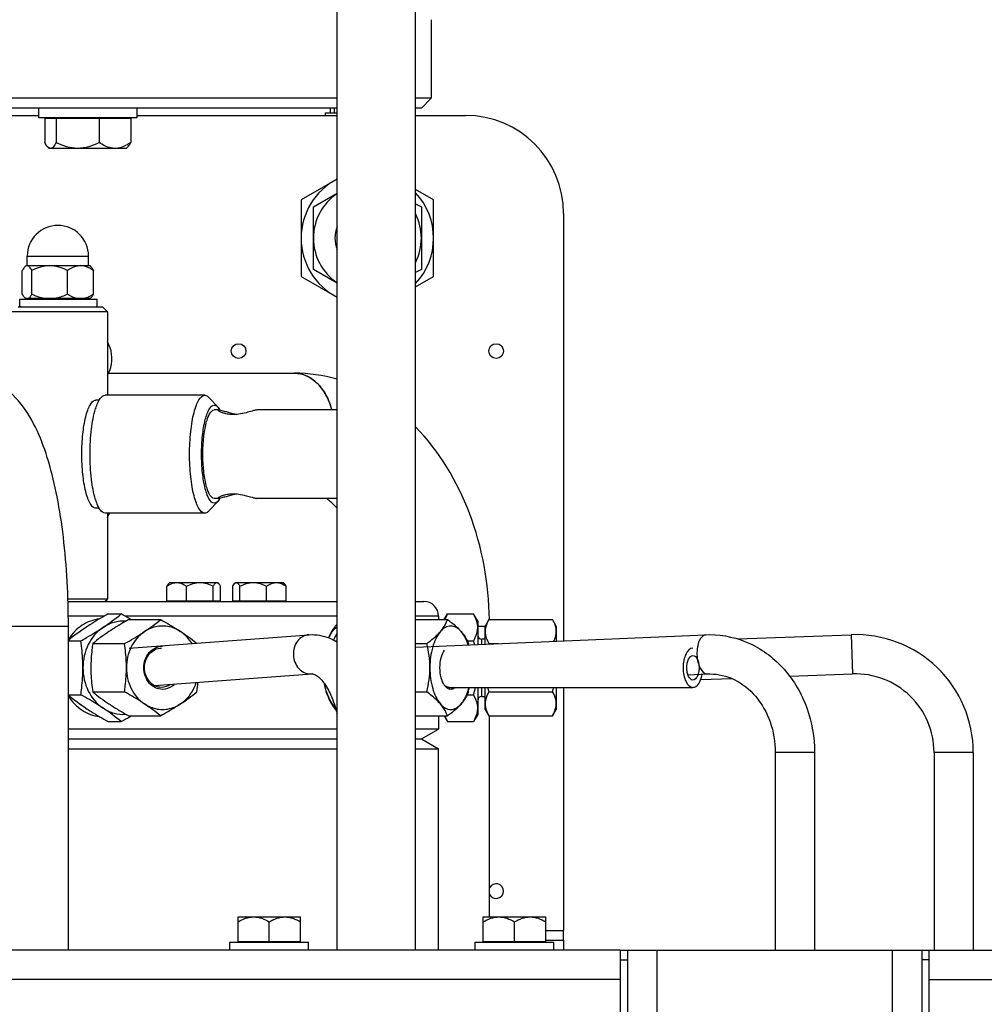
# Model space of a CAD drawing. Units: millimetres. Extents: x 0 to 420, y 0 to 297.
# Drawn here: x 194 to 200, y 253 to 260 of the extents above; entities that cross this region are included whole.
import ezdxf

# ---------------------------------------------------------------- set-up
doc = ezdxf.new("R2010")
doc.units = ezdxf.units.MM
doc.header["$LTSCALE"] = 23.1
doc.layers.get('0').update_dxf_attribs({"linetype": 'CONTINUOUS'})
for name, color, linetype in [('BEZUGSACHSEN', 7, 'CONTINUOUS'), ('FASEN', 7, 'CONTINUOUS'), ('NORM', 7, 'CONTINUOUS'), ('RUNDUNGEN', 7, 'CONTINUOUS'), ('ZEICHNUNGSBEMASSUNGEN', 7, 'CONTINUOUS')]:
    doc.layers.add(name, color=color, linetype=linetype)
doc.styles.get("Standard").update_dxf_attribs({"font": 'txt', "width": 0.7})
doc.dimstyles.new('DIMSTYLE_2', dxfattribs={"dimtxt": 3.5, "dimasz": 3.5, "dimexe": 1.5, "dimexo": 1.5, "dimgap": 0.875, "dimtad": 1, "dimdec": 0, "dimlfac": 30, "dimdsep": 46, "dimtxsty": 'Standard', "dimblk": '_FILLED', "dimblk1": '_FILLED', "dimblk2": '_FILLED', "dimcen": 0.09, "dimclrt": 5, "dimadec": 0, "dimazin": 0, "dimtp": 2, "dimtm": 2, "dimtfac": 1, "dimtdec": 0, "dimtofl": 0, "dimtmove": 0, "dimatfit": 3, "dimldrblk": '_FILLED', "dimfxl": 1, "dimtolj": 1, "dimarcsym": 0})

# ---------------------------------------------------------------- blocks, each defined once
blk = doc.blocks.new('_FILLED')
at = {"color": 0, "linetype": 'ByBlock'}
blk.add_solid([(0, 0), (-1, 0.125), (-1, -0.125)], dxfattribs=at)
blk = doc.blocks.new('*D5')
at = {"layer": 'ZEICHNUNGSBEMASSUNGEN', "color": 2, "linetype": 'Continuous'}
for p, q in [((193.8729, 269.1005), (264.81, 269.1005)), ((263.31, 269.1005), (263.31, 227.9088)), ((263.31, 186.7171), (263.31, 227.9088)), ((221.6039, 186.7171), (264.81, 186.7171))]:
    blk.add_line(p, q, dxfattribs=at)
at = {"layer": 'ZEICHNUNGSBEMASSUNGEN', "color": 2, "linetype": 'Continuous', "xscale": 3.5, "yscale": 3.5, "zscale": 3.5}
for p, rotation in [((263.31, 269.1005), 90), ((263.31, 186.7171), 270)]:
    blk.add_blockref('_FILLED', p, dxfattribs=dict(at, rotation=rotation))
at = {"layer": 'ZEICHNUNGSBEMASSUNGEN', "color": 5, "linetype": 'Continuous', "insert": (258.935, 227.9088), "char_height": 3.5, "width": 16.5, "attachment_point": 2, "rotation": 90, "line_spacing_factor": 0.9}
blk.add_mtext('2472', dxfattribs=at)

msp = doc.modelspace()

# ---------------------------------------------------------------- linework, layer by layer
at = {"color": 7, "linetype": 'Continuous'}
for p, q in [((195.83158, 253.38381), (195.83158, 260.20048)), ((196.36491, 253.38381), (196.36491, 260.20048)), ((196.47054, 259.70048), (196.47054, 259.16714)), ((195.75387, 259.05048), (195.75387, 259.06714)), ((195.75387, 259.06714), (195.83158, 259.06714)), ((195.78721, 259.06714), (195.78721, 259.10048)), ((195.81221, 259.10048), (195.81221, 259.06714)), ((195.83158, 258.61804), (195.58721, 258.47695)), ((195.67054, 258.42884), (195.83158, 258.52181)), ((196.48721, 258.47695), (196.36491, 258.54756)), ((195.58721, 258.47695), (195.58721, 257.95733)), ((196.36491, 258.45133), (196.40387, 258.42884)), ((196.48721, 257.95733), (196.48721, 258.47695)), ((195.67054, 258.00545), (195.67054, 258.42884)), ((196.40387, 258.42884), (196.40387, 258.00545)), ((195.83158, 257.91247), (195.67054, 258.00545)), ((196.40387, 258.00545), (196.36491, 257.98295)), ((195.58721, 257.95733), (195.83158, 257.81625)), ((196.36491, 257.88673), (196.48721, 257.95733)), ((194.27054, 257.71714), (193.18791, 257.71714)), ((193.66561, 257.75048), (194.2372, 257.75048)), ((194.27054, 257.71714), (194.27054, 257.15048)), ((194.27753, 257.30048), (195.54143, 257.30048)), ((194.18793, 257.11678), (194.19217, 257.11714)), ((194.21537, 257.11714), (194.19217, 257.11714)), ((194.19217, 256.38381), (194.18793, 256.38417)), ((194.21537, 256.38381), (194.19217, 256.38381)), ((194.27054, 256.35048), (194.27054, 255.76714)), ((194.0033, 255.75048), (195.83158, 255.75048)), ((196.36491, 255.75048), (196.42054, 255.75048)), ((194.27635, 255.66613), (194.36473, 255.66613)), ((196.52054, 255.65048), (196.52054, 255.63381)), ((196.55993, 255.62764), (196.58216, 255.66613)), ((196.58216, 255.66613), (196.75892, 255.66613)), ((196.78721, 255.61714), (196.75892, 255.66613)), ((193.23934, 255.58381), (194.00599, 255.58381)), ((194.006, 253.38381), (194.006, 255.58381)), ((194.41653, 255.62764), (194.63289, 255.62764)), ((196.36491, 255.62764), (196.58186, 255.62764)), ((196.78721, 255.61713), (196.78721, 255.45795)), ((196.78721, 255.58381), (196.83721, 255.58381)), ((196.86251, 255.62764), (196.83721, 255.58381)), ((196.83721, 255.4601), (196.83721, 255.58381)), ((196.86251, 255.62764), (197.29523, 255.62764)), ((197.32054, 255.58381), (197.29523, 255.62764)), ((197.32054, 255.58381), (197.32054, 255.48088)), ((194.41897, 255.43344), (195.6399, 255.52436)), ((195.6399, 255.52436), (195.66214, 255.52519)), ((196.36491, 255.4398), (198.33749, 255.52461)), ((198.33749, 255.52461), (198.36464, 255.52519)), ((198.55455, 255.49598), (199.32411, 255.52464)), ((194.006, 255.4833), (194.09049, 255.4833)), ((194.17115, 255.46406), (194.38751, 255.46406)), ((195.81725, 255.4833), (195.83158, 255.4833)), ((196.36491, 255.46406), (196.44019, 255.46406)), ((196.71556, 255.4833), (196.75892, 255.4833)), ((196.83721, 255.49548), (196.81387, 255.49548)), ((196.86251, 255.46406), (196.9292, 255.46406)), ((194.5916, 255.17889), (195.65971, 255.25843)), ((195.65971, 255.25843), (195.66206, 255.25852)), ((198.21561, 255.25245), (198.34894, 255.25819)), ((198.34894, 255.25819), (198.36464, 255.25852)), ((198.90713, 255.24226), (199.33403, 255.25815)), ((198.30189, 255.21972), (198.51284, 255.22758)), ((194.006, 255.11765), (194.09049, 255.11765)), ((194.17115, 255.13689), (194.38751, 255.13689)), ((196.36491, 255.13689), (196.44019, 255.13689)), ((196.59223, 255.16714), (198.24922, 255.16714)), ((196.71556, 255.11765), (196.75892, 255.11765)), ((196.78721, 255.16714), (196.78721, 254.98382)), ((196.81387, 255.10548), (196.83721, 255.10548)), ((196.83721, 255.01714), (196.83721, 255.16714)), ((196.86251, 255.13689), (197.29523, 255.13689)), ((197.32054, 255.16714), (197.32054, 255.01714)), ((194.41653, 254.97331), (194.63289, 254.97331)), ((196.36491, 254.97331), (196.58186, 254.97331)), ((196.55993, 254.97331), (196.58216, 254.93482)), ((196.78721, 254.98381), (196.75892, 254.93482)), ((196.83721, 255.01714), (196.86251, 254.97331)), ((196.86251, 254.97331), (197.29523, 254.97331)), ((196.86757, 253.60881), (196.86757, 254.97331)), ((197.29523, 254.97331), (197.32054, 255.01714)), ((194.27635, 254.93482), (194.36473, 254.93482)), ((196.52054, 254.96714), (196.52054, 254.8845)), ((196.58216, 254.93482), (196.75892, 254.93482)), ((195.83158, 254.8845), (194.006, 254.8845)), ((196.52054, 254.8845), (196.36491, 254.8845)), ((196.40387, 254.81714), (196.52054, 254.8845)), ((194.006, 254.81714), (195.83158, 254.81714)), ((196.36491, 254.81714), (196.40387, 254.81714)), ((196.52054, 253.38381), (196.52054, 254.74978)), ((198.80871, 254.72519), (198.80871, 253.38381)), ((199.07538, 254.72519), (199.07538, 253.38381)), ((199.88721, 254.72519), (199.88721, 253.38381)), ((200.15387, 254.72519), (200.15387, 253.38381)), ((197.75387, 253.31714), (197.80387, 253.31714)), ((199.85387, 253.31714), (199.80387, 253.31714))]:
    msp.add_line(p, q, dxfattribs=at)
at = {"color": 9, "linetype": 'Continuous'}
for p, q in [((194.24865, 255.65048), (194.00541, 255.65048)), ((195.83158, 255.65048), (194.39243, 255.65048)), ((196.52054, 255.65048), (196.36491, 255.65048)), ((199.32411, 255.52464), (199.33403, 255.25815)), ((196.81387, 255.4591), (196.81387, 255.49548)), ((195.65228, 255.25815), (195.65971, 255.25843)), ((198.34751, 255.25815), (198.34894, 255.25819)), ((196.81387, 255.10548), (196.81387, 255.16714)), ((199.07538, 254.72519), (198.80871, 254.72519)), ((200.15387, 254.72519), (199.88721, 254.72519)), ((197.24937, 253.51714), (197.37054, 253.51714))]:
    msp.add_line(p, q, dxfattribs=at)
at = {"color": 3, "linetype": 'Continuous'}
for p, q in [((197.37054, 253.45048), (197.37054, 253.51714)), ((197.75387, 253.38381), (197.80387, 253.38381)), ((199.80387, 253.38381), (199.85387, 253.38381))]:
    msp.add_line(p, q, dxfattribs=at)
at = {"color": 7, "linetype": 'Continuous'}
for centre, radius, start, end in [((196.03721, 258.21714), 0.45, 117.212192, 242.787808), ((196.03721, 258.21714), 0.36667, 124.167963, 235.832037), ((196.03721, 258.21714), 0.45, 316.797046, 43.202954), ((196.03721, 258.21714), 0.36667, 333.510034, 26.489966), ((196.03721, 258.21714), 0.22, 159.346689, 200.675749), ((195.54131, 257.107), 0.19348, 80.198074, 89.964306), ((194.61804, 256.92498), 0.44789, 162.128014, 162.49733), ((194.61804, 256.57597), 0.44789, 197.50267, 197.871986), ((196.42054, 255.65048), 0.1, 0, 90), ((193.42334, 256.80416), 1.47693, 303.650918, 309.598061), ((192.88325, 253.01248), 3.03919, 59.616297, 60.826254), ((194.94313, 254.34585), 1.47624, 123.651192, 129.406509), ((193.15841, 253.48462), 2.49272, 59.284289, 59.583253), ((193.79059, 256.64588), 1.32147, 303.650918, 309.598061), ((195.01345, 254.44582), 1.32147, 123.650918, 129.598061), ((194.03633, 254.4464), 1.32078, 50.622641, 56.348747), ((196.06592, 255.38871), 0.2766, 147.918702, 158.877149), ((196.81387, 255.52214), 0.02667, 180, 270), ((199.35387, 254.72519), 0.8, 0, 92.132368), ((195.81781, 255.23759), 0.9336, 13.485983, 14.038448), ((195.90226, 255.2357), 0.89173, 14.372574, 16.120902), ((197.67499, 255.22951), 0.84566, 163.897599, 164.101733), ((195.66219, 255.22524), 0.03328, 86.927268, 90.209089), ((199.35387, 254.72519), 0.53333, 0, 92.132368), ((193.54639, 255.33061), 1.34589, 351.724457, 354.465449), ((196.61489, 255.23353), 0.07409, 219.392279, 224.77987), ((196.60845, 255.22723), 0.06508, 224.841022, 227.570897), ((194.94469, 256.25722), 1.47888, 230.598577, 236.34368), ((195.01695, 256.15983), 1.32732, 230.415055, 236.335966), ((194.03247, 256.15983), 1.32732, 303.664034, 309.584945), ((195.86801, 255.35119), 0.88195, 345.93761, 347.954694), ((195.94899, 255.35248), 0.84329, 343.830805, 347.303421), ((196.81387, 255.07881), 0.02667, 90, 180), ((197.61502, 255.35456), 0.78335, 193.843009, 196.133227), ((196.54274, 255.35456), 0.78335, 343.866764, 346.157039), ((193.78709, 253.95037), 1.32732, 50.415055, 56.335966), ((193.41943, 253.79154), 1.48347, 50.415055, 56.335966), ((193.15837, 257.1164), 2.4928, 300.416737, 300.715725), ((192.88325, 257.58847), 3.03918, 299.173745, 300.383696)]:
    msp.add_arc(centre, radius, start, end, dxfattribs=at)
for points, knots in [([(194.006, 255.58381), (194.006, 255.78552), (193.99076, 256.07969), (193.93449, 256.45219), (193.87736, 256.69478), (193.80075, 256.90913), (193.69075, 257.10052), (193.51913, 257.257), (193.35959, 257.30048), (193.27758, 257.30048)], [0, 0, 0, 0, 0.2978004, 0.4335202, 0.5558074, 0.6652021, 0.7686262, 0.8789165, 1, 1, 1, 1]), ([(195.54143, 257.30048), (195.56908, 257.30048), (195.62717, 257.28734), (195.70219, 257.23306), (195.76114, 257.15145), (195.78626, 257.08582), (195.7955, 257.05072)], [0, 0, 0, 0, 0.2177075, 0.452844, 0.7141622, 1, 1, 1, 1]), ([(195.79551, 257.05065), (195.77957, 257.11134), (195.7391, 257.19729), (195.65009, 257.27371), (195.5993, 257.29333), (195.57425, 257.29765)], [0, 0, 0, 0, 0.5419643, 0.7804317, 1, 1, 1, 1]), ([(194.18793, 256.38418), (194.17226, 256.38689), (194.15234, 256.41412), (194.13553, 256.45378), (194.1163, 256.51992), (194.10136, 256.61972), (194.09508, 256.75048), (194.10136, 256.88123), (194.1163, 256.98104), (194.13553, 257.04717), (194.15234, 257.08683), (194.17226, 257.11406), (194.18793, 257.11678)], [0, 0, 0, 0, 0.0613785, 0.1104682, 0.171763, 0.3241841, 0.5, 0.6758159, 0.828237, 0.8895318, 0.9386215, 1, 1, 1, 1]), ([(194.19176, 257.06243), (194.1959, 257.07524), (194.20458, 257.09811), (194.22165, 257.13068), (194.24285, 257.15048), (194.25656, 257.15048)], [0, 0, 0, 0, 0.3557851, 0.6374764, 1, 1, 1, 1]), ([(194.19089, 256.44127), (194.17675, 256.48609), (194.1587, 256.58931), (194.14993, 256.75048), (194.1587, 256.91164), (194.17675, 257.01486), (194.19089, 257.05968)], [0, 0, 0, 0, 0.2257125, 0.5, 0.7742875, 1, 1, 1, 1]), ([(194.99711, 256.45048), (194.98462, 256.45048), (194.96631, 256.47157), (194.95251, 256.50308), (194.93572, 256.55752), (194.92303, 256.64081), (194.91754, 256.75048), (194.92303, 256.86014), (194.93572, 256.94343), (194.95251, 256.99787), (194.96631, 257.02938), (194.98462, 257.05048), (194.99711, 257.05048)], [0, 0, 0, 0, 0.0583504, 0.1063098, 0.1672211, 0.3210104, 0.5, 0.6789896, 0.8327789, 0.8936902, 0.9416496, 1, 1, 1, 1]), ([(196.86715, 255.62775), (196.86239, 255.87297), (196.77758, 256.35), (196.52614, 256.77147), (196.36499, 256.93529)], [0, 0, 0, 0, 0.5162879, 1, 1, 1, 1]), ([(195.83159, 256.38389), (195.82567, 256.39026), (195.80279, 256.41395), (195.77808, 256.43591), (195.75889, 256.45072)], [0, 0, 0, 0, 0.2640892, 1, 1, 1, 1]), ([(194.25656, 256.35048), (194.24285, 256.35048), (194.22165, 256.37027), (194.20458, 256.40284), (194.1959, 256.42571), (194.19176, 256.43852)], [0, 0, 0, 0, 0.3625236, 0.6442149, 1, 1, 1, 1]), ([(194.27635, 255.66613), (194.26312, 255.65874), (194.21188, 255.62967), (194.1615, 255.599), (194.12509, 255.57472)], [0, 0, 0, 0, 0.2571556, 1, 1, 1, 1]), ([(194.09049, 255.4833), (194.10372, 255.4907), (194.15496, 255.51977), (194.20534, 255.55044), (194.24175, 255.57472)], [0, 0, 0, 0, 0.2571556, 1, 1, 1, 1]), ([(194.24175, 255.57472), (194.19923, 255.54637), (194.12805, 255.46152), (194.10463, 255.35466), (194.10463, 255.30048)], [0, 0, 0, 0, 0.4854249, 1, 1, 1, 1]), ([(194.3961, 255.61652), (194.36943, 255.61845), (194.31446, 255.6131), (194.26447, 255.58986), (194.24175, 255.57472)], [0, 0, 0, 0, 0.4947438, 1, 1, 1, 1]), ([(194.41653, 255.62764), (194.40469, 255.62103), (194.35884, 255.59501), (194.31377, 255.56757), (194.28119, 255.54585)], [0, 0, 0, 0, 0.2571556, 1, 1, 1, 1]), ([(194.64554, 255.58381), (194.61342, 255.58381), (194.56952, 255.57346), (194.53204, 255.55197), (194.52285, 255.54585)], [0, 0, 0, 0, 0.7441752, 1, 1, 1, 1]), ([(194.63289, 255.62764), (194.64472, 255.62103), (194.69057, 255.59501), (194.73564, 255.56757), (194.76823, 255.54585)], [0, 0, 0, 0, 0.2571556, 1, 1, 1, 1]), ([(194.76823, 255.54585), (194.75904, 255.55197), (194.72156, 255.57346), (194.67766, 255.58381), (194.64554, 255.58381)], [0, 0, 0, 0, 0.2558248, 1, 1, 1, 1]), ([(195.77548, 255.5034), (195.77921, 255.51152), (195.79364, 255.53976), (195.81348, 255.56597), (195.8315, 255.58001)], [0, 0, 0, 0, 0.2811497, 1, 1, 1, 1]), ([(196.53294, 255.54585), (196.53872, 255.55252), (196.55864, 255.57742), (196.57394, 255.606), (196.58186, 255.62764)], [0, 0, 0, 0, 0.2768182, 1, 1, 1, 1]), ([(196.60378, 255.58381), (196.59114, 255.58381), (196.56351, 255.57582), (196.54263, 255.55703), (196.53294, 255.54585)], [0, 0, 0, 0, 0.4607869, 1, 1, 1, 1]), ([(196.58186, 255.62764), (196.5908, 255.6211), (196.62367, 255.59622), (196.65485, 255.56867), (196.67461, 255.54585)], [0, 0, 0, 0, 0.2683691, 1, 1, 1, 1]), ([(196.67461, 255.54585), (196.66493, 255.55703), (196.64404, 255.57582), (196.61641, 255.58381), (196.60378, 255.58381)], [0, 0, 0, 0, 0.5392131, 1, 1, 1, 1]), ([(196.75892, 255.4833), (196.76314, 255.49061), (196.77813, 255.51888), (196.78721, 255.55107), (196.78721, 255.57472)], [0, 0, 0, 0, 0.2630206, 1, 1, 1, 1]), ([(196.86251, 255.62764), (196.85874, 255.6211), (196.84533, 255.59581), (196.83721, 255.567), (196.83721, 255.54585)], [0, 0, 0, 0, 0.2630206, 1, 1, 1, 1]), ([(197.32054, 255.54585), (197.32054, 255.55279), (197.31807, 255.58158), (197.30614, 255.60875), (197.29523, 255.62764)], [0, 0, 0, 0, 0.2412719, 1, 1, 1, 1]), ([(194.38751, 255.46406), (194.39935, 255.47067), (194.4452, 255.49668), (194.49027, 255.52413), (194.52285, 255.54585)], [0, 0, 0, 0, 0.2571556, 1, 1, 1, 1]), ([(194.52285, 255.54585), (194.4848, 255.52048), (194.42112, 255.44457), (194.40017, 255.34895), (194.40017, 255.30048)], [0, 0, 0, 0, 0.4854249, 1, 1, 1, 1]), ([(194.84516, 255.46524), (194.84013, 255.47337), (194.81894, 255.50408), (194.79131, 255.53046), (194.76823, 255.54585)], [0, 0, 0, 0, 0.2563958, 1, 1, 1, 1]), ([(195.66214, 255.52519), (195.70649, 255.5252), (195.76672, 255.51124), (195.81888, 255.48292), (195.8316, 255.47501)], [0, 0, 0, 0, 0.7475306, 1, 1, 1, 1]), ([(196.44019, 255.46406), (196.44913, 255.4706), (196.482, 255.49548), (196.51318, 255.52303), (196.53294, 255.54585)], [0, 0, 0, 0, 0.2683691, 1, 1, 1, 1]), ([(196.53294, 255.54585), (196.50764, 255.51663), (196.47243, 255.43436), (196.46211, 255.34812), (196.46211, 255.30048)], [0, 0, 0, 0, 0.447887, 1, 1, 1, 1]), ([(196.67461, 255.54585), (196.68039, 255.53918), (196.7003, 255.51428), (196.7156, 255.4857), (196.72353, 255.46406)], [0, 0, 0, 0, 0.2768182, 1, 1, 1, 1]), ([(196.7224, 255.45537), (196.71945, 255.46439), (196.70765, 255.49645), (196.69081, 255.52715), (196.67461, 255.54585)], [0, 0, 0, 0, 0.2770534, 1, 1, 1, 1]), ([(196.83721, 255.54585), (196.83721, 255.53891), (196.83968, 255.51012), (196.85161, 255.48295), (196.86251, 255.46406)], [0, 0, 0, 0, 0.2412719, 1, 1, 1, 1]), ([(197.30381, 255.48016), (197.30638, 255.48546), (197.31552, 255.50621), (197.32054, 255.52904), (197.32054, 255.54585)], [0, 0, 0, 0, 0.2596183, 1, 1, 1, 1]), ([(198.36464, 255.52519), (198.45868, 255.5252), (198.65169, 255.48088), (198.88751, 255.29755), (199.04043, 255.03253), (199.07538, 254.82789), (199.07538, 254.72519)], [0, 0, 0, 0, 0.239052, 0.484422, 0.7389305, 1, 1, 1, 1]), ([(194.10463, 255.30048), (194.10463, 255.31593), (194.10334, 255.37709), (194.09702, 255.43807), (194.09049, 255.4833)], [0, 0, 0, 0, 0.2527064, 1, 1, 1, 1]), ([(194.17115, 255.46406), (194.16922, 255.45069), (194.1621, 255.39645), (194.1585, 255.34169), (194.1585, 255.30048)], [0, 0, 0, 0, 0.2468239, 1, 1, 1, 1]), ([(194.40017, 255.30048), (194.40017, 255.3143), (194.39901, 255.36903), (194.39335, 255.42359), (194.38751, 255.46406)], [0, 0, 0, 0, 0.2527064, 1, 1, 1, 1]), ([(194.64554, 255.15381), (194.62891, 255.15381), (194.5945, 255.16191), (194.53762, 255.20691), (194.50555, 255.30047), (194.53762, 255.39404), (194.5945, 255.43904), (194.62891, 255.44714), (194.64554, 255.44714)], [0, 0, 0, 0, 0.1175801, 0.2402649, 0.4999923, 0.7597239, 0.8824161, 1, 1, 1, 1]), ([(194.63887, 255.16714), (194.62376, 255.16714), (194.59247, 255.1745), (194.54077, 255.21542), (194.51161, 255.30048), (194.54077, 255.38553), (194.59247, 255.42645), (194.62376, 255.43381), (194.63887, 255.43381)], [0, 0, 0, 0, 0.1175826, 0.240265, 0.5, 0.759735, 0.8824174, 1, 1, 1, 1]), ([(196.56144, 255.18072), (196.55046, 255.19626), (196.53508, 255.23613), (196.52793, 255.30047), (196.53508, 255.36481), (196.55046, 255.40469), (196.56144, 255.42023)], [0, 0, 0, 0, 0.2283058, 0.499994, 0.7716829, 1, 1, 1, 1]), ([(198.24922, 255.43381), (198.22882, 255.43381), (198.19989, 255.39934), (198.18602, 255.35036), (198.18256, 255.31757), (198.18256, 255.30048)], [0, 0, 0, 0, 0.3871981, 0.6756686, 1, 1, 1, 1]), ([(198.20756, 255.30048), (198.20756, 255.31114), (198.20974, 255.33164), (198.21838, 255.36226), (198.23647, 255.38381), (198.24922, 255.38381)], [0, 0, 0, 0, 0.3239298, 0.6128852, 1, 1, 1, 1]), ([(198.24922, 255.38381), (198.26197, 255.38381), (198.28007, 255.36226), (198.28871, 255.33164), (198.29089, 255.31114), (198.29089, 255.30048)], [0, 0, 0, 0, 0.3871148, 0.6760702, 1, 1, 1, 1]), ([(194.09049, 255.11765), (194.09265, 255.13259), (194.10061, 255.19321), (194.10463, 255.25442), (194.10463, 255.30048)], [0, 0, 0, 0, 0.2468239, 1, 1, 1, 1]), ([(194.10463, 255.30048), (194.10463, 255.2463), (194.12805, 255.13943), (194.19923, 255.05459), (194.24175, 255.02623)], [0, 0, 0, 0, 0.5145751, 1, 1, 1, 1]), ([(194.1585, 255.30048), (194.1585, 255.28665), (194.15966, 255.23193), (194.16531, 255.17737), (194.17115, 255.13689)], [0, 0, 0, 0, 0.2527064, 1, 1, 1, 1]), ([(194.38751, 255.13689), (194.38944, 255.15026), (194.39657, 255.2045), (194.40017, 255.25927), (194.40017, 255.30048)], [0, 0, 0, 0, 0.2468239, 1, 1, 1, 1]), ([(194.40017, 255.30048), (194.40017, 255.252), (194.42112, 255.15638), (194.4848, 255.08047), (194.52285, 255.0551)], [0, 0, 0, 0, 0.5145751, 1, 1, 1, 1]), ([(195.66397, 255.25848), (195.67344, 255.25797), (195.70311, 255.24396), (195.74831, 255.19498), (195.79696, 255.10632), (195.82107, 255.03118), (195.83161, 254.98853)], [0, 0, 0, 0, 0.0864057, 0.2851574, 0.5998508, 1, 1, 1, 1]), ([(196.46211, 255.30048), (196.46211, 255.25283), (196.47243, 255.16659), (196.50764, 255.08432), (196.53294, 255.0551)], [0, 0, 0, 0, 0.552113, 1, 1, 1, 1]), ([(198.18256, 255.30048), (198.18256, 255.28338), (198.18602, 255.25059), (198.19989, 255.20161), (198.22882, 255.16714), (198.24922, 255.16714)], [0, 0, 0, 0, 0.3243314, 0.6128019, 1, 1, 1, 1]), ([(198.24922, 255.21714), (198.23647, 255.21714), (198.21838, 255.23869), (198.20974, 255.26932), (198.20756, 255.28981), (198.20756, 255.30048)], [0, 0, 0, 0, 0.3871148, 0.6760702, 1, 1, 1, 1]), ([(198.24922, 255.16714), (198.25629, 255.16714), (198.27702, 255.17459), (198.30019, 255.20807), (198.30904, 255.23865), (198.31214, 255.25642)], [0, 0, 0, 0, 0.1823543, 0.534483, 1, 1, 1, 1]), ([(198.28418, 255.25513), (198.28242, 255.24968), (198.27628, 255.23374), (198.2612, 255.21714), (198.24922, 255.21714)], [0, 0, 0, 0, 0.3233074, 1, 1, 1, 1]), ([(198.29089, 255.30048), (198.29089, 255.2888), (198.28931, 255.27339), (198.28531, 255.25859), (198.28418, 255.25513)], [0, 0, 0, 0, 0.7624707, 1, 1, 1, 1]), ([(198.36464, 255.25852), (198.42113, 255.25853), (198.54011, 255.22991), (198.6873, 255.11067), (198.78583, 254.93389), (198.80871, 254.79557), (198.80871, 254.72519)], [0, 0, 0, 0, 0.22184, 0.4615437, 0.7236597, 1, 1, 1, 1]), ([(194.72788, 255.1888), (194.72227, 255.18329), (194.69897, 255.16393), (194.66793, 255.15381), (194.64554, 255.15381)], [0, 0, 0, 0, 0.2598818, 1, 1, 1, 1]), ([(194.76823, 255.0551), (194.78047, 255.06326), (194.82779, 255.10144), (194.86057, 255.15626), (194.87491, 255.19982)], [0, 0, 0, 0, 0.2428706, 1, 1, 1, 1]), ([(195.81978, 255.03125), (195.80083, 255.04989), (195.76916, 255.10194), (195.75248, 255.1593), (195.7462, 255.19149)], [0, 0, 0, 0, 0.4477049, 1, 1, 1, 1]), ([(196.60378, 255.15381), (196.59999, 255.15381), (196.58276, 255.15657), (196.56914, 255.16983), (196.56144, 255.18072)], [0, 0, 0, 0, 0.2211675, 1, 1, 1, 1]), ([(196.59223, 255.16714), (196.58984, 255.16714), (196.57962, 255.16825), (196.57031, 255.17392), (196.56453, 255.17919)], [0, 0, 0, 0, 0.2336532, 1, 1, 1, 1]), ([(194.24175, 255.02623), (194.22994, 255.03411), (194.18047, 255.06614), (194.12953, 255.09582), (194.09049, 255.11765)], [0, 0, 0, 0, 0.2409785, 1, 1, 1, 1]), ([(194.52285, 255.0551), (194.51228, 255.06215), (194.46803, 255.09081), (194.42244, 255.11737), (194.38751, 255.13689)], [0, 0, 0, 0, 0.2409784, 1, 1, 1, 1]), ([(196.53294, 255.0551), (196.52674, 255.06227), (196.49834, 255.09229), (196.46585, 255.11811), (196.44019, 255.13689)], [0, 0, 0, 0, 0.229713, 1, 1, 1, 1]), ([(196.63408, 255.16692), (196.6318, 255.16485), (196.62312, 255.1579), (196.61184, 255.15381), (196.60378, 255.15381)], [0, 0, 0, 0, 0.2760872, 1, 1, 1, 1]), ([(196.67461, 255.0551), (196.68059, 255.06201), (196.7052, 255.09577), (196.72034, 255.13559), (196.72873, 255.16698)], [0, 0, 0, 0, 0.2194485, 1, 1, 1, 1]), ([(196.72353, 255.13689), (196.72104, 255.13009), (196.70887, 255.1006), (196.69073, 255.07371), (196.67461, 255.0551)], [0, 0, 0, 0, 0.2274909, 1, 1, 1, 1]), ([(196.78721, 255.02623), (196.78721, 255.03399), (196.78444, 255.06617), (196.77111, 255.09653), (196.75892, 255.11765)], [0, 0, 0, 0, 0.2412719, 1, 1, 1, 1]), ([(196.86251, 255.13689), (196.85874, 255.13035), (196.84533, 255.10506), (196.83721, 255.07626), (196.83721, 255.0551)], [0, 0, 0, 0, 0.2630206, 1, 1, 1, 1]), ([(197.32054, 255.0551), (197.32054, 255.06204), (197.31807, 255.09083), (197.30614, 255.118), (197.29523, 255.13689)], [0, 0, 0, 0, 0.2412719, 1, 1, 1, 1]), ([(194.28119, 255.0551), (194.29176, 255.04805), (194.33601, 255.0194), (194.3816, 254.99284), (194.41653, 254.97331)], [0, 0, 0, 0, 0.2409784, 1, 1, 1, 1]), ([(194.52285, 255.0551), (194.53204, 255.04898), (194.56952, 255.02749), (194.61342, 255.01714), (194.64554, 255.01714)], [0, 0, 0, 0, 0.2558248, 1, 1, 1, 1]), ([(194.76823, 255.0551), (194.75766, 255.04805), (194.7134, 255.0194), (194.66781, 254.99284), (194.63289, 254.97331)], [0, 0, 0, 0, 0.2409784, 1, 1, 1, 1]), ([(194.64554, 255.01714), (194.67766, 255.01714), (194.72156, 255.02749), (194.75904, 255.04898), (194.76823, 255.0551)], [0, 0, 0, 0, 0.7441752, 1, 1, 1, 1]), ([(196.58186, 254.97331), (196.57937, 254.98012), (196.56721, 255.0096), (196.54906, 255.03649), (196.53294, 255.0551)], [0, 0, 0, 0, 0.2274909, 1, 1, 1, 1]), ([(196.53294, 255.0551), (196.54263, 255.04392), (196.56351, 255.02513), (196.59114, 255.01714), (196.60378, 255.01714)], [0, 0, 0, 0, 0.5392131, 1, 1, 1, 1]), ([(196.67461, 255.0551), (196.6684, 255.04793), (196.64001, 255.01792), (196.60751, 254.99209), (196.58186, 254.97331)], [0, 0, 0, 0, 0.229713, 1, 1, 1, 1]), ([(196.60378, 255.01714), (196.61641, 255.01714), (196.64404, 255.02513), (196.66493, 255.04392), (196.67461, 255.0551)], [0, 0, 0, 0, 0.4607869, 1, 1, 1, 1]), ([(196.83721, 255.0551), (196.83721, 255.04816), (196.83968, 255.01937), (196.85161, 254.9922), (196.86251, 254.97331)], [0, 0, 0, 0, 0.2412719, 1, 1, 1, 1]), ([(197.29523, 254.97331), (197.29901, 254.97985), (197.31242, 255.00515), (197.32054, 255.03395), (197.32054, 255.0551)], [0, 0, 0, 0, 0.2630206, 1, 1, 1, 1]), ([(194.12509, 255.02623), (194.1369, 255.01836), (194.18636, 254.98633), (194.23731, 254.95664), (194.27635, 254.93482)], [0, 0, 0, 0, 0.2409785, 1, 1, 1, 1]), ([(194.24175, 255.02623), (194.26447, 255.01109), (194.31446, 254.98785), (194.36943, 254.9825), (194.3961, 254.98444)], [0, 0, 0, 0, 0.5052562, 1, 1, 1, 1]), ([(196.75892, 254.93482), (196.76314, 254.94213), (196.77813, 254.9704), (196.78721, 255.00259), (196.78721, 255.02623)], [0, 0, 0, 0, 0.2630206, 1, 1, 1, 1])]:
    msp.add_open_spline(points, degree=3, knots=knots, dxfattribs=at)
for points in [[(195.83174, 257.25981), (195.73774, 257.28649), (195.63914, 257.30048), (195.54143, 257.30048)], [(196.58216, 255.66613), (196.57505, 255.65382), (196.5687, 255.64099), (196.56382, 255.62764)], [(196.78127, 255.6154), (196.77617, 255.63316), (196.76816, 255.65013), (196.75892, 255.66613)], [(194.0749, 255.54019), (194.08908, 255.55251), (194.10467, 255.5634), (194.1212, 255.57231)], [(196.78721, 255.57472), (196.78721, 255.58842), (196.78505, 255.60223), (196.78127, 255.6154)], [(196.46211, 255.30048), (196.46211, 255.35549), (196.45354, 255.41069), (196.44019, 255.46406)], [(196.44019, 255.13689), (196.45354, 255.19027), (196.46211, 255.24546), (196.46211, 255.30048)], [(194.69914, 255.18674), (194.68189, 255.17455), (194.66, 255.16714), (194.63887, 255.16714)], [(194.1212, 255.02864), (194.10467, 255.03755), (194.08908, 255.04844), (194.07491, 255.06075)], [(196.56382, 254.97331), (196.5687, 254.95996), (196.57505, 254.94713), (196.58216, 254.93482)]]:
    msp.add_open_spline(points, degree=3, dxfattribs=at)
at = {"color": 9, "linetype": 'Continuous'}
for points, knots in [([(195.6399, 255.52436), (195.62515, 255.52326), (195.59516, 255.51396), (195.54717, 255.47094), (195.5232, 255.38634), (195.55505, 255.30442), (195.60664, 255.26525), (195.63742, 255.25815), (195.65228, 255.25815)], [0, 0, 0, 0, 0.1172788, 0.2395132, 0.4984187, 0.7588355, 0.8821889, 1, 1, 1, 1]), ([(198.33749, 255.52461), (198.31728, 255.52374), (198.28999, 255.48859), (198.27813, 255.43944), (198.2748, 255.38984), (198.28185, 255.34049), (198.2976, 255.29189), (198.32696, 255.25815), (198.34751, 255.25815)], [0, 0, 0, 0, 0.1926494, 0.3360323, 0.4975106, 0.6594986, 0.8042665, 1, 1, 1, 1])]:
    msp.add_open_spline(points, degree=3, knots=knots, dxfattribs=at)
at = {"layer": 'BEZUGSACHSEN', "color": 7, "linetype": 'Continuous'}
for p, q in [((195.0248, 257.05048), (194.99711, 257.05048)), ((195.83158, 257.05048), (195.28689, 257.05048)), ((195.0248, 256.45048), (194.99711, 256.45048)), ((195.83158, 256.45048), (195.28689, 256.45048)), ((196.52054, 255.63381), (196.52009, 255.62764)), ((196.52054, 255.63381), (196.5201, 255.62768)), ((196.52009, 254.97331), (196.52054, 254.96714)), ((196.5201, 254.97327), (196.52054, 254.96714))]:
    msp.add_line(p, q, dxfattribs=at)
at = {"layer": 'BEZUGSACHSEN', "color": 3, "linetype": 'Continuous'}
for centre in [(195.16221, 257.45048), (196.91221, 257.45048)]:
    msp.add_circle(centre, 0.05, dxfattribs=at)
msp.add_arc((196.91221, 253.78381), 0.05, 206.686788, 153.313212, dxfattribs=at)
at = {"layer": 'BEZUGSACHSEN', "color": 7, "linetype": 'Continuous'}
for points, knots in [([(195.02476, 257.04848), (195.02476, 257.04954), (195.02707, 257.0505), (195.02864, 257.05048), (195.02931, 257.05048)], [0, 0, 0, 0, 0.6146566, 1, 1, 1, 1]), ([(195.12359, 257.01922), (195.1102, 257.01922), (195.0858, 257.02119), (195.05515, 257.02935), (195.03588, 257.03809), (195.02733, 257.04436), (195.02476, 257.04728), (195.02476, 257.04848)], [0, 0, 0, 0, 0.3800021, 0.6888906, 0.9019828, 0.9659124, 1, 1, 1, 1]), ([(195.02931, 257.05048), (195.03547, 257.05048), (195.05164, 257.04632), (195.09381, 257.03452), (195.13072, 257.02479), (195.15809, 257.02143)], [0, 0, 0, 0, 0.140108, 0.3737176, 1, 1, 1, 1]), ([(195.28689, 257.05048), (195.27898, 257.05048), (195.25811, 257.0444), (195.22171, 257.03423), (195.17533, 257.02278), (195.14111, 257.01922), (195.12359, 257.01922)], [0, 0, 0, 0, 0.1423195, 0.384369, 0.6846164, 1, 1, 1, 1]), ([(195.02476, 256.45247), (195.02476, 256.45367), (195.02733, 256.45659), (195.03588, 256.46287), (195.05515, 256.4716), (195.0858, 256.47976), (195.1102, 256.48173), (195.12359, 256.48173)], [0, 0, 0, 0, 0.0340876, 0.0980171, 0.3111093, 0.6199978, 1, 1, 1, 1]), ([(195.02931, 256.45048), (195.02864, 256.45048), (195.02707, 256.45045), (195.02476, 256.45141), (195.02476, 256.45247)], [0, 0, 0, 0, 0.3853432, 1, 1, 1, 1]), ([(195.15809, 256.47953), (195.13072, 256.47616), (195.09381, 256.46644), (195.05164, 256.45463), (195.03547, 256.45048), (195.02931, 256.45048)], [0, 0, 0, 0, 0.6262822, 0.859892, 1, 1, 1, 1]), ([(195.12359, 256.48173), (195.14111, 256.48173), (195.17533, 256.47817), (195.22171, 256.46672), (195.25811, 256.45655), (195.27898, 256.45048), (195.28689, 256.45048)], [0, 0, 0, 0, 0.3153836, 0.615631, 0.8576806, 1, 1, 1, 1]), ([(194.21679, 255.63216), (194.17512, 255.62737), (194.09099, 255.59538), (194.02966, 255.53059), (194.00588, 255.4931)], [0, 0, 0, 0, 0.4858033, 1, 1, 1, 1]), ([(195.83155, 255.59596), (195.82571, 255.5902), (195.80144, 255.56291), (195.78356, 255.53041), (195.77251, 255.50443)], [0, 0, 0, 0, 0.2251861, 1, 1, 1, 1]), ([(195.74312, 255.1961), (195.74987, 255.1596), (195.76896, 255.09365), (195.80449, 255.03383), (195.82563, 255.0111)], [0, 0, 0, 0, 0.5445624, 1, 1, 1, 1]), ([(194.00588, 255.10785), (194.02966, 255.07036), (194.09099, 255.00557), (194.17512, 254.97358), (194.21679, 254.96879)], [0, 0, 0, 0, 0.5141967, 1, 1, 1, 1])]:
    msp.add_open_spline(points, degree=3, knots=knots, dxfattribs=at)
at = {"layer": 'FASEN', "color": 7, "linetype": 'Continuous'}
for p, q in [((195.83158, 259.16714), (187.63141, 259.16714)), ((196.47054, 259.16714), (196.36491, 259.16714)), ((196.40387, 259.10048), (196.47054, 259.16714)), ((195.83158, 259.10048), (187.63141, 259.10048)), ((196.40387, 259.10048), (196.36491, 259.10048)), ((194.23721, 257.75048), (194.27054, 257.71714)), ((194.93271, 257.15048), (194.25656, 257.15048)), ((195.02022, 257.07162), (194.96045, 257.13585)), ((195.02022, 256.42933), (194.96045, 256.3651)), ((194.93271, 256.35048), (194.25656, 256.35048)), ((194.27054, 255.76714), (194.00285, 255.76714)), ((194.25387, 255.75048), (194.27054, 255.76714)), ((194.006, 254.81714), (195.83158, 254.81714)), ((196.36491, 254.81714), (196.40387, 254.81714)), ((196.40387, 254.81714), (196.52054, 254.74978)), ((194.006, 254.74978), (195.83158, 254.74978)), ((196.36491, 254.74978), (196.52054, 254.74978))]:
    msp.add_line(p, q, dxfattribs=at)
for centre, start, end in [((194.90196, 256.97954), 27.913894, 29.245471), ((194.90196, 256.52141), 330.754512, 332.086094)]:
    msp.add_arc(centre, 0.15052, start, end, dxfattribs=at)
for points, knots in [([(194.93271, 256.35048), (194.91606, 256.35048), (194.89165, 256.37861), (194.87326, 256.4206), (194.85773, 256.47074), (194.84548, 256.53066), (194.83268, 256.62495), (194.82678, 256.75048), (194.83268, 256.876), (194.84548, 256.97029), (194.85773, 257.03022), (194.87326, 257.08035), (194.89165, 257.12235), (194.91606, 257.15048), (194.93271, 257.15048)], [0, 0, 0, 0, 0.058337, 0.1062873, 0.1671863, 0.239535, 0.3210446, 0.5, 0.6789554, 0.760465, 0.8328137, 0.8937127, 0.941663, 1, 1, 1, 1]), ([(194.93271, 257.15048), (194.93507, 257.15048), (194.94575, 257.14902), (194.95481, 257.14191), (194.96045, 257.13585)], [0, 0, 0, 0, 0.2214935, 1, 1, 1, 1]), ([(194.99711, 256.41714), (194.98323, 256.41714), (194.96289, 256.44058), (194.94755, 256.47559), (194.9289, 256.53608), (194.9148, 256.62862), (194.9087, 256.75048), (194.9148, 256.87233), (194.9289, 256.96487), (194.94755, 257.02536), (194.96289, 257.06037), (194.98323, 257.08381), (194.99711, 257.08381)], [0, 0, 0, 0, 0.0583486, 0.1063086, 0.1672195, 0.3210093, 0.5, 0.6789907, 0.8327805, 0.8936915, 0.9416514, 1, 1, 1, 1]), ([(194.99711, 257.08381), (194.99907, 257.08381), (195.00798, 257.0826), (195.01552, 257.07667), (195.02022, 257.07162)], [0, 0, 0, 0, 0.2215009, 1, 1, 1, 1]), ([(195.02022, 257.07162), (195.02138, 257.07037), (195.02632, 257.06462), (195.03042, 257.0582), (195.03329, 257.05308)], [0, 0, 0, 0, 0.2248353, 1, 1, 1, 1]), ([(195.03329, 256.44787), (195.03227, 256.44605), (195.02843, 256.43953), (195.02396, 256.43334), (195.02022, 256.42933)], [0, 0, 0, 0, 0.2760907, 1, 1, 1, 1]), ([(195.02022, 256.42933), (195.01846, 256.42743), (195.01214, 256.42133), (195.00335, 256.41714), (194.99711, 256.41714)], [0, 0, 0, 0, 0.293457, 1, 1, 1, 1]), ([(194.96045, 256.3651), (194.95833, 256.36282), (194.95076, 256.3555), (194.94021, 256.35048), (194.93271, 256.35048)], [0, 0, 0, 0, 0.2934885, 1, 1, 1, 1])]:
    msp.add_open_spline(points, degree=3, knots=knots, dxfattribs=at)
at = {"layer": 'NORM', "color": 7, "linetype": 'Continuous'}
for p, q in [((193.80387, 259.10048), (193.80387, 259.03381)), ((194.47054, 259.10048), (194.47054, 259.03381)), ((194.47054, 259.03381), (193.80387, 259.03381)), ((193.8448, 259.02881), (193.8448, 258.86703)), ((194.42962, 259.02881), (193.8448, 259.02881)), ((193.89337, 259.02881), (193.89337, 259.03381)), ((193.92315, 259.02881), (193.92315, 258.86703)), ((194.21556, 259.02881), (194.21556, 258.86703)), ((194.38104, 259.02881), (194.38104, 259.03381)), ((194.42962, 259.02881), (194.42962, 258.86703)), ((193.86579, 258.83572), (193.87504, 258.82648)), ((194.39937, 258.82648), (193.87505, 258.82648)), ((194.40862, 258.83572), (194.39937, 258.82648)), ((193.72626, 258.03048), (193.72626, 258.09548)), ((194.14292, 258.03048), (194.14292, 258.09548)), ((193.69293, 257.83733), (193.69293, 257.99696)), ((193.71792, 258.03048), (193.71028, 258.02283)), ((193.71792, 258.03048), (194.15126, 258.03048)), ((193.75768, 257.83733), (193.75768, 257.99696)), ((193.99934, 257.83733), (193.99934, 257.99696)), ((194.15126, 258.03048), (194.1589, 258.02283)), ((194.17625, 257.83733), (194.17625, 257.99696)), ((193.67499, 257.75048), (193.67499, 257.80381)), ((193.67499, 257.80381), (194.2012, 257.80381)), ((193.71319, 257.80881), (193.71028, 257.81146)), ((193.71319, 257.80881), (194.15625, 257.80881)), ((193.74126, 257.80881), (193.74126, 257.80381)), ((194.12792, 257.80881), (194.12792, 257.80381)), ((194.1589, 257.81145), (194.15626, 257.80881)), ((194.20126, 257.75048), (194.20126, 257.80381)), ((194.67549, 255.75548), (194.67549, 255.85359)), ((194.68854, 255.87306), (194.69429, 255.87881)), ((194.69429, 255.87881), (195.02029, 255.87881)), ((194.80858, 255.75548), (194.80858, 255.85359)), ((194.99038, 255.75548), (194.99038, 255.85359)), ((195.02604, 255.87306), (195.02029, 255.87881)), ((195.03909, 255.75548), (195.03909, 255.85359)), ((195.12207, 255.75548), (195.12207, 255.85359)), ((195.13512, 255.87306), (195.14087, 255.87881)), ((195.14087, 255.87881), (195.46687, 255.87881)), ((195.17078, 255.75548), (195.17078, 255.85359)), ((195.35259, 255.75548), (195.35259, 255.85359)), ((195.47262, 255.87306), (195.46687, 255.87881)), ((195.48568, 255.75548), (195.48568, 255.85359)), ((194.67549, 255.75548), (195.03909, 255.75548)), ((194.70929, 255.75548), (194.70929, 255.75048)), ((195.00529, 255.75548), (195.00529, 255.75048)), ((195.12207, 255.75548), (195.48568, 255.75548)), ((195.15587, 255.75548), (195.15587, 255.75048)), ((195.45187, 255.75548), (195.45187, 255.75048)), ((195.15837, 253.44214), (195.15837, 253.60881)), ((195.15837, 253.60881), (195.58271, 253.60881)), ((195.37054, 253.44214), (195.37054, 253.57599)), ((195.58271, 253.44214), (195.58271, 253.60881)), ((196.82504, 253.44214), (196.82504, 253.60881)), ((196.82504, 253.60881), (197.24937, 253.60881)), ((197.03721, 253.44214), (197.03721, 253.57599)), ((197.24937, 253.44214), (197.24937, 253.60881)), ((195.10387, 253.38381), (195.10387, 253.43714)), ((195.10387, 253.43714), (195.63721, 253.43714)), ((195.15837, 253.44214), (195.58271, 253.44214)), ((195.17671, 253.43714), (195.17671, 253.44214)), ((195.56437, 253.43714), (195.56437, 253.44214)), ((195.63721, 253.38381), (195.63721, 253.43714)), ((196.77054, 253.38381), (196.77054, 253.43714)), ((196.77054, 253.43714), (197.30387, 253.43714)), ((196.82504, 253.44214), (197.24937, 253.44214)), ((196.84337, 253.43714), (196.84337, 253.44214)), ((197.23104, 253.43714), (197.23104, 253.44214)), ((197.30387, 253.38381), (197.30387, 253.43714))]:
    msp.add_line(p, q, dxfattribs=at)
at = {"layer": 'NORM', "color": 9, "linetype": 'Continuous'}
msp.add_line((193.72626, 258.09548), (194.14292, 258.09548), dxfattribs=at)
at = {"layer": 'NORM', "color": 7, "linetype": 'Continuous'}
msp.add_arc((193.93459, 258.09548), 0.20833, 0, 180, dxfattribs=at)
for points, knots in [([(193.86579, 258.83572), (193.86386, 258.83765), (193.85562, 258.84722), (193.84933, 258.85827), (193.8448, 258.86703)], [0, 0, 0, 0, 0.2165357, 1, 1, 1, 1]), ([(193.92315, 258.86703), (193.91781, 258.85672), (193.909, 258.84009), (193.8917, 258.82648), (193.88397, 258.82648)], [0, 0, 0, 0, 0.600544, 1, 1, 1, 1]), ([(194.32259, 258.82648), (194.31325, 258.82648), (194.27459, 258.83071), (194.23941, 258.85016), (194.21556, 258.86703)], [0, 0, 0, 0, 0.242215, 1, 1, 1, 1]), ([(194.42962, 258.86703), (194.42139, 258.86122), (194.38935, 258.84029), (194.35095, 258.82648), (194.32259, 258.82648)], [0, 0, 0, 0, 0.2620926, 1, 1, 1, 1]), ([(194.40862, 258.83572), (194.41055, 258.83765), (194.41879, 258.84722), (194.42508, 258.85827), (194.42962, 258.86703)], [0, 0, 0, 0, 0.2165357, 1, 1, 1, 1]), ([(193.88397, 258.82648), (193.88243, 258.82648), (193.87549, 258.82743), (193.86959, 258.83193), (193.86579, 258.83572)], [0, 0, 0, 0, 0.2233464, 1, 1, 1, 1]), ([(193.71028, 258.02283), (193.70869, 258.02124), (193.70187, 258.01333), (193.69668, 258.0042), (193.69293, 257.99696)], [0, 0, 0, 0, 0.2166037, 1, 1, 1, 1]), ([(193.72531, 258.03048), (193.72126, 258.03048), (193.71562, 258.0278), (193.71144, 258.024), (193.71028, 258.02283)], [0, 0, 0, 0, 0.710759, 1, 1, 1, 1]), ([(193.75768, 257.99696), (193.75327, 258.00548), (193.74599, 258.01922), (193.73169, 258.03048), (193.72531, 258.03048)], [0, 0, 0, 0, 0.6004851, 1, 1, 1, 1]), ([(194.0878, 258.03048), (194.08008, 258.03048), (194.04813, 258.02697), (194.01906, 258.0109), (193.99934, 257.99696)], [0, 0, 0, 0, 0.2422365, 1, 1, 1, 1]), ([(194.17625, 257.99696), (194.16945, 258.00176), (194.14298, 258.01906), (194.11124, 258.03048), (194.0878, 258.03048)], [0, 0, 0, 0, 0.2620437, 1, 1, 1, 1]), ([(194.1589, 258.02283), (194.16049, 258.02124), (194.16731, 258.01333), (194.1725, 258.0042), (194.17625, 257.99696)], [0, 0, 0, 0, 0.2166037, 1, 1, 1, 1]), ([(193.71028, 257.81145), (193.70869, 257.81305), (193.70187, 257.82095), (193.69668, 257.83009), (193.69293, 257.83733)], [0, 0, 0, 0, 0.2166013, 1, 1, 1, 1]), ([(193.75768, 257.83733), (193.75613, 257.83432), (193.75052, 257.82413), (193.74386, 257.81406), (193.73742, 257.80881)], [0, 0, 0, 0, 0.2892563, 1, 1, 1, 1]), ([(194.1589, 257.81145), (194.16049, 257.81305), (194.16731, 257.82095), (194.1725, 257.83009), (194.17625, 257.83733)], [0, 0, 0, 0, 0.2166013, 1, 1, 1, 1]), ([(194.2708, 257.28809), (194.28105, 257.30402), (194.31134, 257.37524), (194.30218, 257.46383), (194.2708, 257.51257)], [0, 0, 0, 0, 0.2462753, 1, 1, 1, 1]), ([(194.67549, 255.85359), (194.6806, 255.85721), (194.70052, 255.87022), (194.72439, 255.87881), (194.74203, 255.87881)], [0, 0, 0, 0, 0.2620409, 1, 1, 1, 1]), ([(194.68854, 255.87306), (194.68734, 255.87186), (194.68222, 255.86591), (194.67831, 255.85904), (194.67549, 255.85359)], [0, 0, 0, 0, 0.2166047, 1, 1, 1, 1]), ([(194.74203, 255.87881), (194.75967, 255.87881), (194.78355, 255.87022), (194.80346, 255.85721), (194.80858, 255.85359)], [0, 0, 0, 0, 0.7379579, 1, 1, 1, 1]), ([(194.99038, 255.85359), (194.9937, 255.86), (194.99918, 255.87034), (195.00994, 255.87881), (195.01474, 255.87881)], [0, 0, 0, 0, 0.600483, 1, 1, 1, 1]), ([(195.01474, 255.87881), (195.01778, 255.87881), (195.02202, 255.8768), (195.02517, 255.87394), (195.02604, 255.87306)], [0, 0, 0, 0, 0.7107602, 1, 1, 1, 1]), ([(195.02604, 255.87306), (195.02724, 255.87186), (195.03237, 255.86591), (195.03627, 255.85904), (195.03909, 255.85359)], [0, 0, 0, 0, 0.2166047, 1, 1, 1, 1]), ([(195.12207, 255.85359), (195.12308, 255.85555), (195.12682, 255.86241), (195.13115, 255.86908), (195.13512, 255.87306)], [0, 0, 0, 0, 0.2816761, 1, 1, 1, 1]), ([(195.13512, 255.87306), (195.136, 255.87394), (195.13914, 255.8768), (195.14338, 255.87881), (195.14643, 255.87881)], [0, 0, 0, 0, 0.2892381, 1, 1, 1, 1]), ([(195.14643, 255.87881), (195.15123, 255.87881), (195.16199, 255.87034), (195.16747, 255.86), (195.17078, 255.85359)], [0, 0, 0, 0, 0.3995156, 1, 1, 1, 1]), ([(195.35259, 255.85359), (195.3577, 255.85721), (195.37762, 255.87022), (195.40149, 255.87881), (195.41913, 255.87881)], [0, 0, 0, 0, 0.2620419, 1, 1, 1, 1]), ([(195.41913, 255.87881), (195.43677, 255.87881), (195.46065, 255.87022), (195.48056, 255.85721), (195.48568, 255.85359)], [0, 0, 0, 0, 0.7379575, 1, 1, 1, 1]), ([(195.48568, 255.85359), (195.48466, 255.85555), (195.48093, 255.86241), (195.4766, 255.86908), (195.47262, 255.87306)], [0, 0, 0, 0, 0.2816761, 1, 1, 1, 1])]:
    msp.add_open_spline(points, degree=3, knots=knots, dxfattribs=at)
for points in [[(194.06935, 258.82648), (194.01878, 258.82648), (193.96806, 258.84378), (193.92315, 258.86703)], [(194.21556, 258.86703), (194.17064, 258.84378), (194.11993, 258.82648), (194.06935, 258.82648)], [(193.87851, 258.03048), (193.83671, 258.03048), (193.7948, 258.01617), (193.75768, 257.99696)], [(193.99934, 257.99696), (193.96222, 258.01617), (193.92031, 258.03048), (193.87851, 258.03048)], [(193.83329, 257.80881), (193.80698, 257.81456), (193.7816, 257.82494), (193.75768, 257.83733)], [(193.99934, 257.83733), (193.97542, 257.82494), (193.95005, 257.81456), (193.92373, 257.80881)], [(194.05469, 257.80881), (194.03481, 257.81475), (194.01629, 257.82534), (193.99934, 257.83733)], [(194.17625, 257.83733), (194.1593, 257.82534), (194.14079, 257.81475), (194.1209, 257.80881)], [(194.2708, 256.32171), (194.27664, 256.33079), (194.28159, 256.34048), (194.28568, 256.35047)], [(194.80858, 255.85359), (194.8365, 255.86805), (194.86803, 255.87881), (194.89948, 255.87881)], [(194.89948, 255.87881), (194.93092, 255.87881), (194.96246, 255.86805), (194.99038, 255.85359)], [(195.17078, 255.85359), (195.19871, 255.86805), (195.23024, 255.87881), (195.26169, 255.87881)], [(195.26169, 255.87881), (195.29313, 255.87881), (195.32466, 255.86805), (195.35259, 255.85359)], [(195.15837, 253.57599), (195.19043, 253.59449), (195.22744, 253.60881), (195.26446, 253.60881)], [(195.26446, 253.60881), (195.30147, 253.60881), (195.33848, 253.59449), (195.37054, 253.57599)], [(195.37054, 253.57599), (195.4026, 253.59449), (195.43961, 253.60881), (195.47662, 253.60881)], [(195.47662, 253.60881), (195.51364, 253.60881), (195.55065, 253.59449), (195.58271, 253.57599)], [(196.82504, 253.57599), (196.8571, 253.59449), (196.89411, 253.60881), (196.93112, 253.60881)], [(196.93112, 253.60881), (196.96814, 253.60881), (197.00515, 253.59449), (197.03721, 253.57599)], [(197.03721, 253.57599), (197.06926, 253.59449), (197.10628, 253.60881), (197.14329, 253.60881)], [(197.14329, 253.60881), (197.18031, 253.60881), (197.21732, 253.59449), (197.24937, 253.57599)]]:
    msp.add_open_spline(points, degree=3, dxfattribs=at)
at = {"layer": 'RUNDUNGEN', "color": 3, "linetype": 'Continuous'}
for p, q in [((193.60387, 259.05048), (193.80387, 259.05048)), ((194.47054, 259.05048), (195.83158, 259.05048)), ((196.36491, 259.05048), (196.70387, 259.05048)), ((197.37054, 258.38381), (197.37054, 255.48303)), ((197.37054, 255.16714), (197.37054, 253.51714)), ((197.24937, 253.45048), (197.37054, 253.45048))]:
    msp.add_line(p, q, dxfattribs=at)
at = {"layer": 'RUNDUNGEN', "color": 7, "linetype": 'Continuous'}
for p, q in [((197.37054, 253.45048), (197.37054, 253.38381)), ((197.75387, 253.38381), (183.42054, 253.38381)), ((197.75387, 253.38381), (197.75387, 251.38381)), ((197.80387, 253.38381), (197.80387, 242.38381)), ((197.80387, 253.38381), (199.80387, 253.38381)), ((199.80387, 253.38381), (199.80387, 190.71714)), ((199.85387, 251.38381), (199.85387, 253.38381)), ((199.85387, 253.38381), (217.75387, 253.38381))]:
    msp.add_line(p, q, dxfattribs=at)
at = {"layer": 'RUNDUNGEN', "color": 9, "linetype": 'Continuous'}
for p, q in [((198.00387, 253.38381), (198.00387, 190.71714)), ((199.60387, 253.38381), (199.60387, 190.71714)), ((197.75387, 253.18381), (183.42054, 253.18381)), ((199.85387, 253.18381), (217.75387, 253.18381))]:
    msp.add_line(p, q, dxfattribs=at)
at = {"layer": 'RUNDUNGEN', "color": 3, "linetype": 'Continuous'}
msp.add_arc((196.70387, 258.38381), 0.66667, 0, 90, dxfattribs=at)
at = {"layer": 'RUNDUNGEN', "color": 7, "linetype": 'Continuous'}
msp.add_arc((193.70387, 257.85048), 0.1, 253.196554, 270, dxfattribs=at)

# ---------------------------------------------------------------- dimensions: what is measured, and where the dimension line sits
at = {"layer": 'ZEICHNUNGSBEMASSUNGEN', "color": 2, "linetype": 'Continuous'}
dim = msp.add_linear_dim(base=(263.3099666739, 186.7171422842), p1=(192.372909286, 269.1004756175), p2=(220.1038736923, 186.7171422842), angle=270, dimstyle='DIMSTYLE_2', dxfattribs=at)
dim.commit()
dim.dimension.update_dxf_attribs({"geometry": '*D5', "text_midpoint": (263.3099666739, 227.4088038249), "dimtype": 160})

doc.saveas('drawing.dxf')
